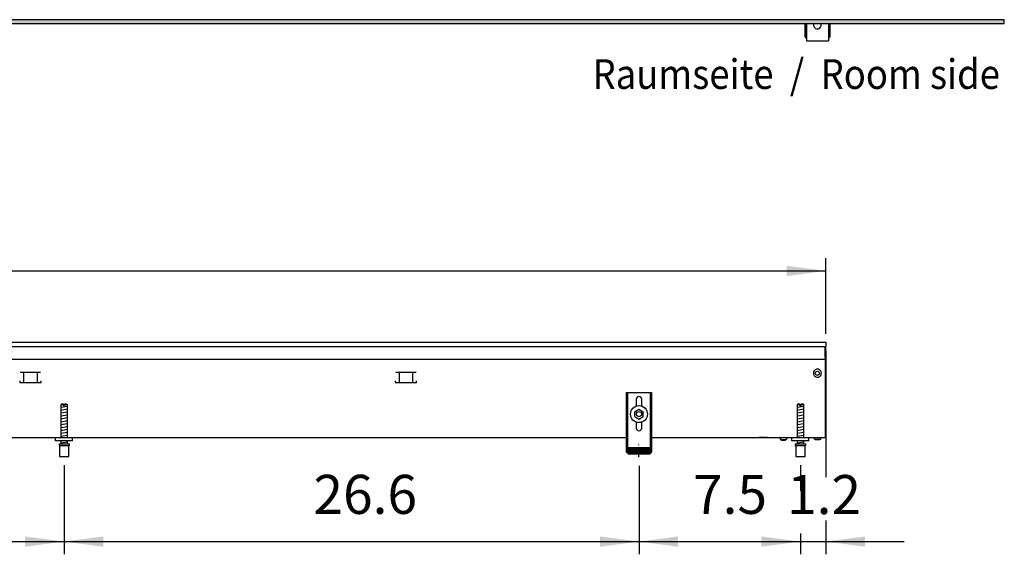
# Model space of a CAD drawing. Units: millimetres. Extents: x -8074 to 865, y 10003 to 15943.
# Drawn here: x -5687 to -4528, y 12906 to 13536 of the extents above; entities that cross this region are included whole.
import ezdxf

# ---------------------------------------------------------------- set-up
doc = ezdxf.new("R2010")
doc.units = ezdxf.units.MM
doc.linetypes.add('DOT_CENTER', pattern=[14, 12, -1, 0, -1])
doc.layers.add('1', color=7, linetype='Continuous')
doc.styles.add('CONVERTER_14', font='txt.shx', dxfattribs={"width": 0.9})
doc.dimstyles.new('ME10_DIM_37', dxfattribs={"dimtxt": 46, "dimasz": 46, "dimexe": 15, "dimexo": 10, "dimgap": 18, "dimtad": 1, "dimdec": 1, "dimlfac": 0.03937, "dimdsep": 46, "dimtxsty": 'CONVERTER_14', "dimsah": 1, "dimcen": 0.09, "dimclrd": 6, "dimclre": 6, "dimclrt": 3, "dimadec": 0, "dimazin": 0, "dimtfac": 1, "dimtdec": 4, "dimtix": 1, "dimtmove": 0, "dimatfit": 3, "dimfxl": 1, "dimtolj": 1, "dimtzin": 0, "dimarcsym": 0})
doc.dimstyles.new('ME10_DIM_41', dxfattribs={"dimtxt": 46, "dimasz": 46, "dimexe": 15, "dimexo": 10, "dimgap": 18, "dimtad": 1, "dimdec": 1, "dimlfac": 0.03937, "dimdsep": 46, "dimtxsty": 'CONVERTER_14', "dimsah": 1, "dimcen": 0.09, "dimclrd": 6, "dimclre": 6, "dimclrt": 3, "dimadec": 0, "dimazin": 0, "dimtfac": 1, "dimtdec": 4, "dimtix": 1, "dimtmove": 0, "dimatfit": 3, "dimfxl": 1, "dimtolj": 1, "dimtzin": 0, "dimarcsym": 0})
doc.dimstyles.new('ME10_DIM_46', dxfattribs={"dimtxt": 46, "dimasz": 46, "dimexe": 15, "dimexo": 10, "dimgap": 18, "dimtad": 1, "dimdec": 1, "dimlfac": 0.03937, "dimdsep": 46, "dimtxsty": 'CONVERTER_14', "dimsah": 1, "dimcen": 0.09, "dimclrd": 6, "dimclre": 6, "dimclrt": 3, "dimadec": 0, "dimazin": 0, "dimtfac": 1, "dimtdec": 4, "dimtix": 1, "dimtmove": 0, "dimatfit": 3, "dimfxl": 1, "dimtolj": 1, "dimtzin": 0, "dimarcsym": 0})
doc.dimstyles.new('ME10_DIM_48', dxfattribs={"dimtxt": 46, "dimasz": 46, "dimexe": 15, "dimexo": 10, "dimgap": 18, "dimtad": 1, "dimdec": 1, "dimlfac": 0.03937, "dimdsep": 46, "dimtxsty": 'CONVERTER_14', "dimsah": 1, "dimcen": 0.09, "dimclrd": 6, "dimclre": 6, "dimclrt": 3, "dimadec": 0, "dimazin": 0, "dimtfac": 1, "dimtdec": 4, "dimtix": 1, "dimtmove": 0, "dimatfit": 3, "dimfxl": 1, "dimtolj": 1, "dimtzin": 0, "dimarcsym": 0})
doc.dimstyles.new('ME10_DIM_49', dxfattribs={"dimtxt": 46, "dimasz": 46, "dimexe": 15, "dimexo": 10, "dimgap": 18, "dimtad": 1, "dimdec": 1, "dimlfac": 0.03937, "dimdsep": 46, "dimtxsty": 'CONVERTER_14', "dimsah": 1, "dimcen": 0.09, "dimclrd": 6, "dimclre": 6, "dimclrt": 3, "dimadec": 0, "dimazin": 0, "dimtfac": 1, "dimtdec": 4, "dimtix": 1, "dimtmove": 0, "dimatfit": 3, "dimfxl": 1, "dimtolj": 1, "dimtzin": 0, "dimarcsym": 0})

# ---------------------------------------------------------------- blocks, each defined once
blk = doc.blocks.new('*D30')
at = {"layer": '1', "color": 6, "linetype": 'Continuous'}
for p, q in [((-4738.3, 13145.9), (-4738.3, 12997.1)), ((-4768.3, 13011.2), (-4768.3, 12981.1)), ((-4738.3, 12946.1), (-4738.3, 12906.2)), ((-4768.3, 12930.6), (-4768.3, 12906.2)), ((-4860.3, 12921.2), (-4768.3, 12921.2)), ((-4768.3, 12921.2), (-4738.3, 12921.2)), ((-4738.3, 12921.2), (-4646.3, 12921.2))]:
    blk.add_line(p, q, dxfattribs=at)
at = {"layer": '1', "color": 6}
for points in [[(-4814.3, 12915.1), (-4814.3, 12927.2), (-4768.3, 12921.2)], [(-4692.3, 12927.2), (-4692.3, 12915.1), (-4738.3, 12921.2)]]:
    blk.add_solid(points, dxfattribs=at)
at = {"layer": '1', "color": 3, "insert": (-4784, 12939.2), "char_height": 46, "attachment_point": 7, "rotation": 0.0001, "line_spacing_factor": 0.454545, "style": 'CONVERTER_14'}
blk.add_mtext('1.2', dxfattribs=at)
blk = doc.blocks.new('*D34')
at = {"layer": '1', "color": 6, "linetype": 'Continuous'}
for p, q in [((-7278.3, 13165.7), (-7278.3, 13254.9)), ((-4738.3, 13165.9), (-4738.3, 13254.9)), ((-7278.3, 13239.9), (-4738.3, 13239.9))]:
    blk.add_line(p, q, dxfattribs=at)
at = {"layer": '1', "color": 6}
for points in [[(-7232.3, 13245.9), (-7232.3, 13233.8), (-7278.3, 13239.9)], [(-4784.3, 13233.8), (-4784.3, 13245.9), (-4738.3, 13239.9)]]:
    blk.add_solid(points, dxfattribs=at)
at = {"layer": '1', "color": 3, "insert": (-6046.4, 13258.1), "char_height": 46, "attachment_point": 7, "rotation": 0.0001, "line_spacing_factor": 0.454545, "style": 'CONVERTER_14'}
blk.add_mtext('100', dxfattribs=at)
blk = doc.blocks.new('*D39')
at = {"layer": '1', "color": 6, "linetype": 'Continuous'}
for p, q in [((-6541.6, 13011.2), (-6541.6, 12906.2)), ((-5635, 13011.2), (-5635, 12906.2)), ((-6541.6, 12921.2), (-5635, 12921.2))]:
    blk.add_line(p, q, dxfattribs=at)
at = {"layer": '1', "color": 6}
for points in [[(-6495.6, 12927.2), (-6495.6, 12915.1), (-6541.6, 12921.2)], [(-5681, 12915.1), (-5681, 12927.2), (-5635, 12921.2)]]:
    blk.add_solid(points, dxfattribs=at)
at = {"layer": '1', "color": 3, "insert": (-6132.4, 12939.4), "char_height": 46, "attachment_point": 7, "rotation": 0.0001, "line_spacing_factor": 0.454545, "style": 'CONVERTER_14'}
blk.add_mtext('35.7', dxfattribs=at)
blk = doc.blocks.new('*D41')
at = {"layer": '1', "color": 6, "linetype": 'Continuous'}
for p, q in [((-4958.3, 13010.4), (-4958.3, 12906.2)), ((-4768.3, 13011.2), (-4768.3, 12981.1)), ((-4768.3, 12930.1), (-4768.3, 12906.2)), ((-4958.3, 12921.2), (-4768.3, 12921.2))]:
    blk.add_line(p, q, dxfattribs=at)
at = {"layer": '1', "color": 6}
for points in [[(-4912.3, 12927.2), (-4912.3, 12915.1), (-4958.3, 12921.2)], [(-4814.3, 12915.1), (-4814.3, 12927.2), (-4768.3, 12921.2)]]:
    blk.add_solid(points, dxfattribs=at)
at = {"layer": '1', "color": 3, "insert": (-4894.7, 12939.4), "char_height": 46, "attachment_point": 7, "rotation": 0.0001, "line_spacing_factor": 0.454545, "style": 'CONVERTER_14'}
blk.add_mtext('7.5', dxfattribs=at)
blk = doc.blocks.new('*D42')
at = {"layer": '1', "color": 6, "linetype": 'Continuous'}
for p, q in [((-5635, 13011.2), (-5635, 12906.2)), ((-4958.3, 13010.4), (-4958.3, 12906.2)), ((-5635, 12921.2), (-4958.3, 12921.2))]:
    blk.add_line(p, q, dxfattribs=at)
at = {"layer": '1', "color": 6}
for points in [[(-5589, 12927.2), (-5589, 12915.1), (-5635, 12921.2)], [(-5004.3, 12915.1), (-5004.3, 12927.2), (-4958.3, 12921.2)]]:
    blk.add_solid(points, dxfattribs=at)
at = {"layer": '1', "color": 3, "insert": (-5341.5, 12939.4), "char_height": 46, "attachment_point": 7, "rotation": 0.0001, "line_spacing_factor": 0.454545, "style": 'CONVERTER_14'}
blk.add_mtext('26.6', dxfattribs=at)

msp = doc.modelspace()

# ---------------------------------------------------------------- hatches: boundary and pattern name
at = {"layer": '1', "linetype": 'Continuous'}
h = msp.add_hatch(dxfattribs=at)
h.set_pattern_fill('_USER', color=6, scale=0.1, angle=45, pattern_type=0)
h.set_pattern_definition([(45, (0, 0), (-0.0707106781, 0.0707106781), [])])
h.paths.add_polyline_path([(-7278.3, 13535.77), (-7278.3, 13531.17), (-4528.3, 13531.17), (-4528.3, 13535.77)])
h = msp.add_hatch(dxfattribs=at)
h.set_pattern_fill('CUSTOM60', color=6, scale=0.1, angle=45, pattern_type=2)
h.set_pattern_definition([(45, (2246.8648, 131.03478), (-0.14142135624, 1e-17), [])])
h.paths.add_polyline_path([(-4945.31, 13031.96), (-4945.31, 13024.46), (-4971.31, 13024.46), (-4971.31, 13031.96)])

# ---------------------------------------------------------------- linework, layer by layer
at = {"color": 1, "linetype": 'Continuous'}
for p, q in [((-4763.29, 13531.15), (-4763.29, 13515.42)), ((-4761.29, 13531.15), (-4761.29, 13511.92)), ((-4752.43, 13531.15), (-4752.72, 13530.24)), ((-4743.89, 13530.24), (-4744.19, 13531.15)), ((-4735.32, 13531.15), (-4735.32, 13511.92)), ((-4733.32, 13515.42), (-4733.32, 13531.15)), ((-4763.29, 13515.42), (-4761.79, 13515.42)), ((-4761.79, 13513.92), (-4761.79, 13515.42)), ((-4761.79, 13513.92), (-4761.29, 13513.92)), ((-4735.32, 13513.92), (-4734.82, 13513.92)), ((-4734.82, 13515.42), (-4734.82, 13513.92)), ((-4734.82, 13515.42), (-4733.32, 13515.42)), ((-4761.29, 13511.92), (-4761.29, 13510.92)), ((-4761.29, 13510.92), (-4735.32, 13510.92)), ((-4735.32, 13511.92), (-4735.32, 13510.92)), ((-4973.31, 13096.86), (-4943.31, 13096.86)), ((-4973.31, 13096.86), (-4973.31, 13026.66)), ((-4943.31, 13026.66), (-4943.31, 13096.86)), ((-4961.51, 13088.86), (-4961.51, 13080.63)), ((-4955.11, 13080.73), (-4955.11, 13088.86)), ((-5637.97, 13083.18), (-5638.97, 13082.18)), ((-5638.97, 13082.18), (-5638.97, 13043.87)), ((-5635.57, 13083.18), (-5637.97, 13083.18)), ((-5635.57, 13083.18), (-5635.57, 13082.18)), ((-5631.97, 13083.18), (-5634.37, 13083.18)), ((-5634.37, 13082.18), (-5634.37, 13083.18)), ((-5630.97, 13082.18), (-5631.97, 13083.18)), ((-5630.97, 13043.87), (-5630.97, 13082.18)), ((-4963.31, 13074.14), (-4958.31, 13077.03)), ((-4963.31, 13068.37), (-4963.31, 13074.14)), ((-4958.31, 13077.03), (-4953.31, 13074.14)), ((-4953.31, 13068.37), (-4953.31, 13074.14)), ((-4771.3, 13083.17), (-4772.3, 13082.17)), ((-4772.3, 13082.17), (-4772.3, 13043.86)), ((-4768.9, 13083.17), (-4771.3, 13083.17)), ((-4768.9, 13083.17), (-4768.9, 13082.17)), ((-4767.7, 13082.17), (-4767.7, 13083.17)), ((-4765.3, 13083.17), (-4767.7, 13083.17)), ((-4764.3, 13082.17), (-4765.3, 13083.17)), ((-4764.3, 13043.86), (-4764.3, 13082.17)), ((-4963.31, 13068.37), (-4958.31, 13065.48)), ((-4961.51, 13061.88), (-4961.51, 13054.86)), ((-4958.31, 13065.48), (-4953.31, 13068.37)), ((-4955.11, 13054.86), (-4955.11, 13061.88)), ((-5644.97, 13039.87), (-5644.97, 13043.87)), ((-5624.97, 13039.87), (-5644.97, 13039.87)), ((-5638.97, 13039.87), (-5638.97, 13036.18)), ((-5630.97, 13036.18), (-5630.97, 13039.87)), ((-4778.3, 13039.86), (-4778.3, 13043.86)), ((-4758.3, 13039.86), (-4778.3, 13039.86)), ((-4772.3, 13039.86), (-4772.3, 13036.17)), ((-4764.3, 13036.17), (-4764.3, 13039.86)), ((-5640.97, 13036.18), (-5628.97, 13036.18)), ((-5640.97, 13036.18), (-5640.97, 13034.18)), ((-5640.97, 13034.18), (-5640.47, 13034.18)), ((-5640.47, 13034.18), (-5640.47, 13021.18)), ((-5629.47, 13021.18), (-5629.47, 13034.18)), ((-5629.47, 13034.18), (-5628.97, 13034.18)), ((-5628.97, 13036.18), (-5628.97, 13034.18)), ((-4971.31, 13031.96), (-4945.31, 13031.96)), ((-4971.31, 13031.96), (-4971.31, 13024.46)), ((-4945.31, 13031.96), (-4945.31, 13024.46)), ((-4774.3, 13036.17), (-4774.3, 13034.17)), ((-4774.3, 13036.17), (-4762.3, 13036.17)), ((-4774.3, 13034.17), (-4773.8, 13034.17)), ((-4773.8, 13034.17), (-4773.8, 13021.17)), ((-4762.8, 13034.17), (-4762.3, 13034.17)), ((-4762.8, 13021.17), (-4762.8, 13034.17)), ((-4762.3, 13036.17), (-4762.3, 13034.17)), ((-5640.47, 13021.18), (-5634.97, 13021.18)), ((-5634.97, 13021.18), (-5629.47, 13021.18)), ((-4973.31, 13026.66), (-4971.31, 13026.66)), ((-4971.31, 13024.46), (-4945.31, 13024.46)), ((-4945.31, 13026.66), (-4943.31, 13026.66)), ((-4773.8, 13021.17), (-4768.3, 13021.17)), ((-4768.3, 13021.17), (-4762.8, 13021.17))]:
    msp.add_line(p, q, dxfattribs=at)
at = {"color": 6, "linetype": 'Continuous'}
for p, q in [((-4761.79, 13531.15), (-4761.79, 13515.42)), ((-4734.82, 13515.42), (-4734.82, 13531.15)), ((-7277.3, 13150.86), (-4738.3, 13150.86)), ((-4739.3, 13138.46), (-4739.3, 13150.86)), ((-7277.3, 13135.86), (-4739.3, 13135.86)), ((-4739.3, 13138.86), (-4738.3, 13138.86)), ((-4739.3, 13138.46), (-4739.3, 13135.86)), ((-4739.3, 13135.86), (-4739.3, 13134.26)), ((-5662.75, 13120.36), (-5686.67, 13120.36)), ((-5682.71, 13120.11), (-5682.71, 13108.35)), ((-5666.71, 13120.11), (-5666.71, 13108.35)), ((-5220.77, 13120.36), (-5244.68, 13120.36)), ((-5240.73, 13120.11), (-5240.73, 13108.35)), ((-5224.73, 13120.11), (-5224.73, 13108.35)), ((-5687.21, 13110.35), (-5687.21, 13108.35)), ((-5687.21, 13108.35), (-5662.21, 13108.35)), ((-5662.21, 13108.35), (-5662.21, 13110.35)), ((-5245.23, 13110.35), (-5245.23, 13108.35)), ((-5245.23, 13108.35), (-5220.23, 13108.35)), ((-5220.23, 13108.35), (-5220.23, 13110.35)), ((-4971.81, 13096.86), (-4971.81, 13026.66)), ((-4944.81, 13026.66), (-4944.81, 13096.86)), ((-5635.57, 13082.18), (-5638.97, 13082.18)), ((-5635.57, 13082.18), (-5635.57, 13081.18)), ((-5634.37, 13081.18), (-5635.57, 13081.18)), ((-5630.97, 13082.18), (-5634.37, 13082.18)), ((-5634.37, 13082.18), (-5634.37, 13081.18)), ((-4768.9, 13082.17), (-4772.3, 13082.17)), ((-4768.9, 13082.17), (-4768.9, 13081.17)), ((-4767.7, 13081.17), (-4768.9, 13081.17)), ((-4767.7, 13082.17), (-4767.7, 13081.17)), ((-4764.3, 13082.17), (-4767.7, 13082.17)), ((-4809.55, 13043.84), (-4817.05, 13043.84)), ((-4807.04, 13043.84), (-4808.05, 13043.84)), ((-4792.48, 13043.77), (-4792.68, 13043.84)), ((-4792.29, 13043.67), (-4792.48, 13043.77)), ((-4792.12, 13043.54), (-4792.29, 13043.67)), ((-4791.99, 13043.37), (-4792.12, 13043.54)), ((-4791.89, 13043.18), (-4791.99, 13043.37)), ((-4791.82, 13042.98), (-4791.89, 13043.18)), ((-4791.8, 13042.76), (-4791.82, 13042.98)), ((-4791.8, 13041.36), (-4791.8, 13042.76)), ((-4791.8, 13041.36), (-4784.8, 13041.36)), ((-4790.4, 13040.36), (-4790.74, 13041.36)), ((-4787.5, 13040.36), (-4790.4, 13040.36)), ((-4786.2, 13040.36), (-4787.5, 13040.36)), ((-4785.87, 13041.36), (-4786.2, 13040.36)), ((-4784.78, 13042.98), (-4784.8, 13042.76)), ((-4784.8, 13042.76), (-4784.8, 13041.36)), ((-4784.72, 13043.18), (-4784.78, 13042.98)), ((-4784.62, 13043.37), (-4784.72, 13043.18)), ((-4784.48, 13043.54), (-4784.62, 13043.37)), ((-4784.32, 13043.67), (-4784.48, 13043.54)), ((-4784.13, 13043.77), (-4784.32, 13043.67)), ((-4783.92, 13043.84), (-4784.13, 13043.77)), ((-4783.71, 13043.86), (-4783.92, 13043.84)), ((-4751.05, 13041.35), (-4753.06, 13043.86)), ((-4751.05, 13041.35), (-4745.56, 13041.35)), ((-4745.56, 13041.35), (-4751.05, 13041.35)), ((-4743.55, 13043.86), (-4745.56, 13041.35)), ((-4745.56, 13041.35), (-4743.55, 13043.86)), ((-4745.56, 13041.35), (-4745.36, 13041.6)), ((-4745.36, 13041.6), (-4745.56, 13041.35)), ((-4744.25, 13042.98), (-4743.95, 13043.35)), ((-4743.95, 13043.35), (-4744.25, 13042.98)), ((-4743.75, 13043.61), (-4743.55, 13043.86)), ((-4743.55, 13043.86), (-4743.75, 13043.61)), ((-5640.47, 13034.18), (-5629.47, 13034.18)), ((-4973.31, 13031.93), (-4971.81, 13031.93)), ((-4944.81, 13031.93), (-4943.31, 13031.93)), ((-4773.8, 13034.17), (-4762.8, 13034.17))]:
    msp.add_line(p, q, dxfattribs=at)
at = {"color": 2, "linetype": 'Continuous'}
for p, q in [((-7278.3, 13155.86), (-4738.3, 13155.86)), ((-4738.3, 13155.86), (-4738.3, 13155.66)), ((-4738.3, 13155.66), (-4738.3, 13155.86)), ((-4738.3, 13155.66), (-4738.3, 13151.06)), ((-4738.3, 13155.66), (-4738.3, 13151.06)), ((-4738.3, 13151.06), (-4738.3, 13150.86)), ((-4738.3, 13150.86), (-4738.3, 13151.06)), ((-4738.3, 13139.66), (-4738.3, 13150.86)), ((-4738.3, 13139.06), (-4738.3, 13150.86)), ((-4739.3, 13134.26), (-4739.3, 13046.46)), ((-4738.3, 13139.66), (-4738.3, 13138.86)), ((-4738.3, 13138.86), (-4738.3, 13139.06)), ((-7008.3, 13043.86), (-4973.31, 13043.86)), ((-4943.31, 13043.86), (-4758.3, 13043.86)), ((-4758.3, 13043.86), (-4739.3, 13043.86)), ((-4739.3, 13046.46), (-4739.3, 13043.86))]:
    msp.add_line(p, q, dxfattribs=at)
at = {"color": 6, "linetype": 'Continuous'}
for centre, radius in [((-4748.3, 13119.36), 2.4), ((-4958.31, 13071.26), 10), ((-4958.31, 13071.26), 3)]:
    msp.add_circle(centre, radius, dxfattribs=at)
at = {"color": 1, "linetype": 'Continuous'}
for centre, radius, start, end in [((-4748.31, 13529.4), 4.5, 169.19994, 284.40004), ((-4748.31, 13529.4), 4.5, 284.40011, 10.80008), ((-4958.31, 13088.86), 3.2, 90, 180), ((-4958.31, 13088.86), 3.2, 0, 90), ((-4958.31, 13054.86), 3.2, 180, 270), ((-4958.31, 13054.86), 3.2, 270, 0)]:
    msp.add_arc(centre, radius, start, end, dxfattribs=at)
at = {"color": 6, "linetype": 'Continuous'}
for start, end in [(225.91771, 179.99967), (179.99967, 225.91771)]:
    msp.add_arc((-4748.3, 13119.36), 4.76, start, end, dxfattribs=at)
at = {"layer": '1', "color": 6, "linetype": 'Continuous'}
for p, q in [((-4528.3, 13535.77), (-7278.3, 13535.77)), ((-7278.3, 13531.17), (-4528.3, 13531.17)), ((-4528.3, 13531.17), (-4528.3, 13535.77)), ((-5638.97, 13079.42), (-5631.01, 13080.75)), ((-5638.97, 13076.01), (-5631.01, 13077.34)), ((-5638.97, 13072.6), (-5631.01, 13073.93)), ((-4772.3, 13079.41), (-4764.34, 13080.74)), ((-4772.3, 13076), (-4764.34, 13077.33)), ((-4772.3, 13072.59), (-4764.34, 13073.91)), ((-5638.97, 13069.19), (-5631.01, 13070.51)), ((-5638.97, 13065.77), (-5631.01, 13067.1)), ((-5638.97, 13062.36), (-5631.01, 13063.69)), ((-4772.3, 13069.18), (-4764.34, 13070.5)), ((-4772.3, 13065.76), (-4764.34, 13067.09)), ((-4772.3, 13062.35), (-4764.34, 13063.68)), ((-5638.97, 13058.95), (-5631.01, 13060.28)), ((-5638.97, 13055.54), (-5631.01, 13056.86)), ((-5638.97, 13052.13), (-5631.01, 13053.45)), ((-4772.3, 13058.94), (-4764.34, 13060.27)), ((-4772.3, 13055.53), (-4764.34, 13056.85)), ((-4772.3, 13052.11), (-4764.34, 13053.44)), ((-5638.97, 13048.71), (-5631.01, 13050.04)), ((-5638.97, 13045.3), (-5631.01, 13046.63)), ((-5638.97, 13037.36), (-5631.01, 13038.69)), ((-4772.3, 13048.7), (-4764.34, 13050.03)), ((-4772.3, 13045.29), (-4764.34, 13046.62)), ((-4772.3, 13037.35), (-4764.34, 13038.68))]:
    msp.add_line(p, q, dxfattribs=at)
at = {"layer": '1', "color": 1, "linetype": 'Continuous'}
for p, q in [((-5624.97, 13039.87), (-5624.97, 13043.87)), ((-4758.3, 13039.86), (-4758.3, 13043.86))]:
    msp.add_line(p, q, dxfattribs=at)
at = {"layer": '1', "color": 6, "linetype": 'DOT_CENTER'}
msp.add_line((-4958.31, 13020.42), (-4958.31, 13035.42), dxfattribs=at)

# ---------------------------------------------------------------- texts
at = {"layer": '1', "color": 2, "style": 'CONVERTER_14', "width": 0.9}
msp.add_text('Raumseite  /  Room side', height=35, dxfattribs=at).set_placement((-5013.05, 13454.21))

# ---------------------------------------------------------------- dimensions: what is measured, and where the dimension line sits
at = {"layer": '1'}
for base, p1, p2, dimstyle, picture, middle in [((-7278.3, 13239.86), (-4738.3, 13155.86), (-7278.3, 13155.66), 'ME10_DIM_41', '*D34', (-6008.3, 13275.37)), ((-4768.3, 12921.17), (-4738.3, 13155.86), (-4768.3, 13021.17), 'ME10_DIM_37', '*D30', (-4753.3, 12956.57)), ((-6541.64, 12921.17), (-5634.97, 13021.18), (-6541.64, 13021.17), 'ME10_DIM_46', '*D39', (-6088.3, 12956.68)), ((-5634.97, 12921.17), (-4958.31, 13020.42), (-5634.97, 13021.18), 'ME10_DIM_49', '*D42', (-5296.64, 12956.68)), ((-4958.31, 12921.17), (-4768.3, 13021.17), (-4958.31, 13020.42), 'ME10_DIM_48', '*D41', (-4863.31, 12956.57))]:
    dim = msp.add_linear_dim(base=base, p1=p1, p2=p2, dimstyle=dimstyle, dxfattribs=at)
    dim.commit()
    dim.dimension.update_dxf_attribs({"geometry": picture, "text_midpoint": middle, "text_rotation": 0.00014})

doc.saveas('drawing.dxf')
